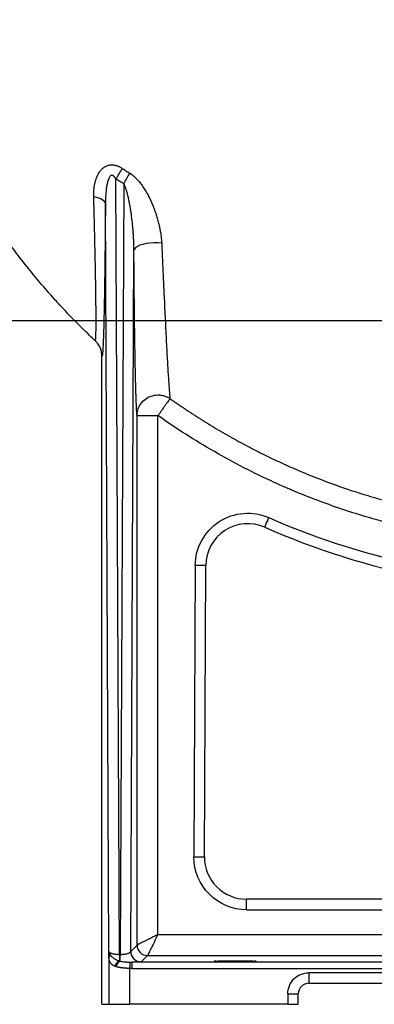
# Model space of a CAD drawing. Extents: x -1920 to 10040, y 0 to 6534.
# Drawn here: x 8060 to 8229, y 2342 to 2810 of the extents above; entities that cross this region are included whole.
import ezdxf

# ---------------------------------------------------------------- set-up
doc = ezdxf.new("R2010")
doc.units = 0
doc.header["$LTSCALE"] = 5
doc.header["$MEASUREMENT"] = 0
doc.layers.get('0').update_dxf_attribs({"linetype": 'CONTINUOUS'})
doc.styles.add('ISO', font='GENISO.SHX')
doc.dimstyles.new('GEN-ISO', dxfattribs={"dimtxt": 50, "dimasz": 50, "dimexe": 40, "dimexo": 1, "dimgap": 30, "dimtad": 0, "dimtih": 1, "dimtoh": 1, "dimdec": 1, "dimdsep": 46, "dimtxsty": 'ISO', "dimcen": 2, "dimclrd": 256, "dimclre": 256, "dimclrt": 2, "dimadec": 0, "dimazin": 0, "dimtp": 0.1, "dimtm": 0.1, "dimtfac": 0.05, "dimtdec": 1, "dimtix": 1, "dimtmove": 2, "dimatfit": 3, "dimfxl": 0, "dimtolj": 1, "dimarcsym": 0})

# ---------------------------------------------------------------- blocks, each defined once
blk = doc.blocks.new('*D136')
at = {"color": 3, "lineweight": 25}
for p, q in [((8324.82, 2667.16), (7882.62, 2667.16)), ((7907.62, 2632.16), (7907.62, 2376.96)), ((8049.72, 2341.96), (7882.62, 2341.96))]:
    blk.add_line(p, q, dxfattribs=at)
at = {"color": 3}
for points in [[(7913.46, 2632.16), (7901.79, 2632.16), (7907.62, 2667.16)], [(7901.79, 2376.96), (7913.46, 2376.96), (7907.62, 2341.96)]]:
    blk.add_solid(points, dxfattribs=at)
at = {"color": 2, "insert": (7852.62, 2504.56), "char_height": 50, "attachment_point": 5, "rotation": 90, "style": 'ISO'}
blk.add_mtext('\\A1;12.8', dxfattribs=at)

msp = doc.modelspace()

# ---------------------------------------------------------------- linework, layer by layer
for p, q in [((8107.38, 2365.71), (8105.69, 2734.6)), ((8109.44, 2732.35), (8107.76, 2365.71)), ((8102.37, 2367.16), (8100.73, 2722.7)), ((8112.77, 2367.16), (8114.3, 2700.56)), ((8099.08, 2341.96), (8099.08, 2650.31)), ((8115.77, 2370.16), (8115.77, 2622.06)), ((8115.77, 2622.06), (8125.76, 2622.06)), ((8125.76, 2375.15), (8125.76, 2622.06)), ((8143.52, 2550.73), (8142.89, 2412.07)), ((8147.89, 2412.05), (8148.52, 2550.7)), ((8142.89, 2412.07), (8142.88, 2411.96)), ((8376.59, 2391.96), (8167.88, 2391.96)), ((8167.88, 2386.96), (8167.88, 2391.96)), ((8167.88, 2386.96), (8376.59, 2386.96)), ((8125.76, 2375.15), (8443.2, 2375.15)), ((8107.38, 2365.71), (8107.38, 2362.64)), ((8107.76, 2365.71), (8107.38, 2365.71)), ((8107.76, 2362.52), (8107.76, 2365.71)), ((8112.77, 2367.16), (8115.77, 2370.16)), ((8102.4, 2364.46), (8102.4, 2341.96)), ((8455.13, 2362.01), (8113.29, 2362.01)), ((8113.29, 2362.01), (8113.29, 2359.01)), ((8117.77, 2362.16), (8120.76, 2365.16)), ((8120.76, 2365.16), (8450.68, 2365.16)), ((8112.39, 2341.96), (8112.39, 2359.02)), ((8113.29, 2359.01), (8455.13, 2359.01)), ((8457.57, 2356.96), (8197.57, 2356.96)), ((8197.57, 2356.96), (8197.57, 2351.96)), ((8197.57, 2351.96), (8457.57, 2351.96)), ((8187.57, 2346.96), (8187.57, 2341.96)), ((8187.57, 2346.96), (8192.57, 2346.96)), ((8192.57, 2341.96), (8192.57, 2346.96)), ((8099.08, 2341.96), (8102.4, 2341.96)), ((8102.4, 2341.96), (8112.39, 2341.96)), ((8187.57, 2341.96), (8112.39, 2341.96)), ((8187.57, 2341.96), (8192.57, 2341.96))]:
    msp.add_line(p, q)
at = {"flags": 128}
for points in [[(8095.18, 2726.26), (8096.36, 2725.98), (8097.44, 2725.64), (8098.39, 2725.24), (8099.19, 2724.79), (8099.84, 2724.3), (8100.32, 2723.79), (8100.62, 2723.25), (8100.73, 2722.7)], [(8127.51, 2704.03), (8125.68, 2704.18), (8123.8, 2704.2), (8121.94, 2704.09), (8120.17, 2703.85), (8118.54, 2703.5), (8117.11, 2703.05), (8115.94, 2702.51), (8115.06, 2701.9), (8114.51, 2701.24), (8114.3, 2700.56)], [(8176.57, 2568.92), (8176.61, 2569.01), (8176.73, 2569.27), (8176.91, 2569.69), (8177.16, 2570.26), (8177.47, 2570.95), (8177.82, 2571.75), (8178.19, 2572.6), (8178.59, 2573.5)], [(8148.52, 2550.7), (8148.43, 2550.7), (8148.14, 2550.71), (8147.68, 2550.71), (8147.06, 2550.71), (8146.3, 2550.71), (8145.44, 2550.72), (8144.5, 2550.72), (8143.52, 2550.73)], [(8142.89, 2412.07), (8143.86, 2412.07), (8144.8, 2412.06), (8145.66, 2412.06), (8146.42, 2412.06), (8147.04, 2412.05), (8147.5, 2412.05), (8147.79, 2412.05), (8147.89, 2412.05)], [(8112.39, 2359.02), (8112.41, 2359.58), (8112.43, 2360.12), (8112.44, 2360.63), (8112.46, 2361.07), (8112.47, 2361.44), (8112.48, 2361.73), (8112.48, 2361.93), (8112.48, 2362.02)]]:
    msp.add_lwpolyline(points, dxfattribs=at)
for centre, radius, start, end in [((8046.4, 2773.42), 70.86, 326.7847, 331.5531), ((8046.89, 2771.32), 73.69, 328.0776, 332.5742), ((8168.52, 2550.61), 20, 66.2606, 179.7367), ((8321.5, 2898.46), 360, 246.2606, 271.5667), ((8167.88, 2411.96), 20, 179.7367, 270), ((8117.77, 2367.16), 5, 180.0202, 269.9793), ((8120.77, 2370.16), 5, 180.0207, 269.9795), ((8103.69, 2364.32), 1.3, 121.0848, 173.9926), ((8109.17, 2358.98), 4.08, 116.0112, 164.8506), ((8109.73, 2358.98), 4.05, 119.0913, 167.6326), ((8197.57, 2346.96), 5, 90, 180)]:
    msp.add_arc(centre, radius, start, end)
msp.add_ellipse((8162.57, 2362.48), major_axis=(10, 0), ratio=0.017455)
for points, knots in [([(8095.91, 2657.61), (8095.45, 2658.04), (8093.62, 2659.77), (8090.08, 2663.17), (8085.37, 2667.9), (8080.68, 2672.81), (8073.12, 2681.05), (8063.09, 2692.88), (8051, 2709.07), (8040.85, 2724.6), (8022.68, 2755.53), (8009.99, 2785.11), (8002.47, 2814.73), (8001.06, 2821.25), (8000.32, 2824.95)], [0.7427091, 0.7427091, 0.7427091, 0.7427091, 0.744552, 0.75, 0.7569463, 0.7638927, 0.7697152, 0.7894305, 0.8091457, 0.8288609, 0.8439611, 0.9145073, 0.9230318, 0.9341589, 0.9341589, 0.9341589, 0.9341589]), ([(8095.18, 2726.26), (8095.18, 2726.44), (8095.17, 2726.79), (8095.17, 2727.31), (8095.18, 2727.82), (8095.2, 2728.33), (8095.22, 2728.83), (8095.28, 2729.68), (8095.41, 2730.84), (8095.67, 2732.34), (8096.02, 2733.78), (8096.65, 2735.66), (8097.53, 2737.45), (8098.74, 2739.01), (8099.84, 2740.03), (8101.12, 2740.8), (8102.37, 2741.2), (8103.47, 2741.33), (8104.29, 2741.31), (8105.05, 2741.21), (8105.7, 2741.06), (8106.32, 2740.86), (8106.92, 2740.63), (8107.51, 2740.35), (8108.11, 2740.03), (8108.51, 2739.78), (8108.71, 2739.66)], [0, 0, 0, 0, 0.021318, 0.042441, 0.063374, 0.084122, 0.10469, 0.125084, 0.18831, 0.249217, 0.31306, 0.37374, 0.4984, 0.56336, 0.623595, 0.687818, 0.748838, 0.784679, 0.820685, 0.847182, 0.874213, 0.898082, 0.922476, 0.94752, 0.973326, 1, 1, 1, 1]), ([(8105.69, 2734.6), (8105.64, 2734.69), (8105.54, 2734.86), (8105.39, 2735.1), (8105.24, 2735.33), (8105.09, 2735.53), (8104.94, 2735.7), (8104.79, 2735.86), (8104.64, 2735.99), (8104.49, 2736.1), (8104.32, 2736.21), (8104.1, 2736.3), (8103.85, 2736.33), (8103.6, 2736.29), (8103.3, 2736.16), (8102.96, 2735.87), (8102.62, 2735.39), (8102.3, 2734.77), (8102, 2734), (8101.75, 2733.15), (8101.53, 2732.24), (8101.29, 2730.98), (8101.05, 2729.23), (8100.88, 2727.36), (8100.79, 2725.66), (8100.74, 2724.22), (8100.74, 2723.22), (8100.73, 2722.7)], [0, 0, 0, 0, 0.018126, 0.035148, 0.05109, 0.06598, 0.079856, 0.092762, 0.104754, 0.115901, 0.126289, 0.142956, 0.158462, 0.173691, 0.189574, 0.218015, 0.252591, 0.292502, 0.340078, 0.395691, 0.446404, 0.502891, 0.616948, 0.751248, 0.827288, 0.910202, 1, 1, 1, 1]), ([(8108.71, 2739.66), (8109.01, 2739.46), (8109.61, 2739.07), (8110.51, 2738.5), (8111.41, 2737.93), (8112.01, 2737.56), (8112.3, 2737.38)], [0, 0, 0, 0, 0.254022, 0.50536, 0.754018, 1, 1, 1, 1]), ([(8112.3, 2737.38), (8112.4, 2737.32), (8112.58, 2737.2), (8112.86, 2737.01), (8113.14, 2736.82), (8113.42, 2736.61), (8113.7, 2736.39), (8113.97, 2736.17), (8114.46, 2735.76), (8115.14, 2735.13), (8116.24, 2733.99), (8117.54, 2732.43), (8118.92, 2730.48), (8120.19, 2728.42), (8121.7, 2725.64), (8123.02, 2722.75), (8124.15, 2719.81), (8124.91, 2717.58), (8125.59, 2715.33), (8126.18, 2713.07), (8126.67, 2710.81), (8127.01, 2708.91), (8127.22, 2707.4), (8127.35, 2706.25), (8127.45, 2705.13), (8127.49, 2704.4), (8127.51, 2704.03)], [0, 0, 0, 0, 0.008667, 0.017452, 0.02636, 0.0354, 0.044575, 0.053893, 0.063359, 0.0941, 0.126252, 0.18704, 0.25203, 0.313031, 0.376556, 0.500629, 0.562875, 0.625491, 0.688216, 0.750491, 0.813334, 0.874918, 0.907028, 0.938561, 0.969543, 1, 1, 1, 1]), ([(8114.3, 2700.56), (8114.3, 2700.81), (8114.3, 2701.32), (8114.29, 2702.09), (8114.27, 2702.91), (8114.25, 2703.76), (8114.21, 2704.97), (8114.13, 2706.61), (8114.01, 2708.52), (8113.86, 2710.59), (8113.62, 2713.28), (8113.3, 2716.13), (8112.93, 2718.8), (8112.62, 2720.84), (8112.28, 2722.78), (8111.88, 2724.81), (8111.44, 2726.74), (8111.03, 2728.26), (8110.71, 2729.29), (8110.5, 2729.92), (8110.29, 2730.5), (8110.08, 2731.03), (8109.87, 2731.52), (8109.66, 2731.96), (8109.51, 2732.23), (8109.44, 2732.35)], [0, 0, 0, 0, 0.0228484, 0.046773, 0.0717745, 0.0978533, 0.1250099, 0.1833315, 0.2499058, 0.3014815, 0.3748898, 0.4998647, 0.5666147, 0.6247076, 0.6909023, 0.7495697, 0.8167463, 0.8747136, 0.8966737, 0.9172609, 0.9364841, 0.9543542, 0.9708847, 0.9860926, 1, 1, 1, 1]), ([(8095.91, 2657.61), (8095.92, 2657.6), (8095.93, 2657.6), (8095.94, 2657.6), (8095.96, 2657.61), (8095.97, 2657.64), (8095.99, 2657.67), (8096, 2657.71), (8096.01, 2657.76), (8096.03, 2657.83), (8096.04, 2657.9), (8096.05, 2657.99), (8096.07, 2658.08), (8096.08, 2658.19), (8096.09, 2658.3), (8096.1, 2658.43), (8096.11, 2658.56), (8096.12, 2658.71), (8096.15, 2659.03), (8096.18, 2659.6), (8096.21, 2660.54), (8096.24, 2661.66), (8096.26, 2663.36), (8096.28, 2665.9), (8096.28, 2669.51), (8096.25, 2673.66), (8096.2, 2678.25), (8096.13, 2683.29), (8096.04, 2688.66), (8095.93, 2694.39), (8095.84, 2699.02), (8095.76, 2702.4), (8095.72, 2704.41), (8095.67, 2706.44), (8095.63, 2708.52), (8095.58, 2710.63), (8095.52, 2712.77), (8095.47, 2714.94), (8095.42, 2717.15), (8095.36, 2719.38), (8095.3, 2721.65), (8095.24, 2723.94), (8095.2, 2725.49), (8095.18, 2726.26)], [0, 0, 0, 0, 0.007377, 0.014758, 0.022145, 0.029537, 0.036933, 0.044333, 0.051736, 0.059143, 0.066553, 0.073965, 0.081379, 0.088795, 0.096213, 0.103631, 0.111049, 0.118467, 0.125885, 0.157029, 0.188373, 0.2199, 0.251588, 0.313678, 0.376834, 0.438591, 0.501582, 0.563264, 0.626197, 0.68803, 0.751142, 0.771129, 0.791259, 0.811531, 0.831941, 0.852489, 0.873172, 0.893988, 0.914936, 0.936013, 0.957217, 0.978547, 1, 1, 1, 1]), ([(8100.73, 2722.7), (8100.73, 2722.28), (8100.72, 2721.44), (8100.72, 2720.19), (8100.71, 2718.94), (8100.69, 2717.71), (8100.68, 2716.48), (8100.67, 2715.27), (8100.66, 2714.06), (8100.65, 2712.87), (8100.64, 2711.69), (8100.63, 2710.51), (8100.62, 2709.35), (8100.61, 2708.19), (8100.6, 2707.05), (8100.59, 2705.92), (8100.58, 2704.79), (8100.56, 2703.68), (8100.55, 2702.58), (8100.54, 2701.48), (8100.53, 2700.4), (8100.52, 2699.33), (8100.5, 2698.26), (8100.49, 2697.21), (8100.48, 2696.17), (8100.44, 2693.29), (8100.38, 2688.71), (8100.29, 2682.66), (8100.2, 2677), (8100.09, 2671.71), (8099.98, 2666.91), (8099.87, 2662.59), (8099.75, 2658.86), (8099.64, 2656.25), (8099.55, 2654.5), (8099.49, 2653.36), (8099.42, 2652.39), (8099.37, 2651.75), (8099.32, 2651.33), (8099.29, 2651.07), (8099.26, 2650.85), (8099.23, 2650.66), (8099.2, 2650.51), (8099.17, 2650.4), (8099.14, 2650.33), (8099.11, 2650.3), (8099.09, 2650.3), (8099.08, 2650.31)], [0, 0, 0, 0, 0.010908, 0.021766, 0.032575, 0.043335, 0.054047, 0.064712, 0.07533, 0.085902, 0.096429, 0.106911, 0.117349, 0.127744, 0.138096, 0.148407, 0.158677, 0.168906, 0.179096, 0.189248, 0.199361, 0.209438, 0.219478, 0.229483, 0.239453, 0.249389, 0.312704, 0.374643, 0.437672, 0.499477, 0.562553, 0.624572, 0.687361, 0.749343, 0.780678, 0.811824, 0.842845, 0.873807, 0.887886, 0.901936, 0.915963, 0.929974, 0.943974, 0.957971, 0.971969, 0.985977, 1, 1, 1, 1]), ([(8127.51, 2704.03), (8127.52, 2703.61), (8127.56, 2702.77), (8127.62, 2701.53), (8127.67, 2700.28), (8127.73, 2699.04), (8127.78, 2697.81), (8127.84, 2696.59), (8127.89, 2695.37), (8127.95, 2694.16), (8128, 2692.95), (8128.06, 2691.75), (8128.11, 2690.56), (8128.16, 2689.38), (8128.22, 2688.21), (8128.27, 2687.04), (8128.32, 2685.88), (8128.38, 2684.73), (8128.43, 2683.58), (8128.48, 2682.45), (8128.53, 2681.32), (8128.59, 2680.21), (8128.71, 2677.47), (8128.92, 2673.2), (8129.19, 2667.55), (8129.46, 2662.16), (8129.72, 2657.03), (8129.97, 2652.24), (8130.22, 2647.76), (8130.46, 2643.66), (8130.65, 2640.58), (8130.79, 2638.34), (8130.9, 2636.78), (8131.01, 2635.35), (8131.09, 2634.26), (8131.16, 2633.44), (8131.2, 2632.86), (8131.25, 2632.32), (8131.3, 2631.81), (8131.34, 2631.33), (8131.39, 2630.89), (8131.43, 2630.49), (8131.46, 2630.25), (8131.47, 2630.13)], [0, 0, 0, 0, 0.012086, 0.024155, 0.036205, 0.048235, 0.060246, 0.072237, 0.084206, 0.096154, 0.108079, 0.119982, 0.131861, 0.143716, 0.155546, 0.167351, 0.179131, 0.190884, 0.20261, 0.214309, 0.225979, 0.237621, 0.249234, 0.312133, 0.374156, 0.437117, 0.499098, 0.561754, 0.623445, 0.686633, 0.748888, 0.780475, 0.811879, 0.843079, 0.874052, 0.889921, 0.905763, 0.921572, 0.937345, 0.953078, 0.968767, 0.984409, 1, 1, 1, 1]), ([(8115.77, 2622.06), (8115.76, 2622.13), (8115.75, 2622.26), (8115.73, 2622.47), (8115.71, 2622.69), (8115.7, 2622.92), (8115.68, 2623.17), (8115.66, 2623.42), (8115.65, 2623.68), (8115.63, 2623.96), (8115.61, 2624.24), (8115.6, 2624.53), (8115.58, 2624.84), (8115.56, 2625.15), (8115.55, 2625.48), (8115.53, 2625.81), (8115.5, 2626.47), (8115.45, 2627.49), (8115.39, 2628.98), (8115.33, 2630.61), (8115.26, 2632.94), (8115.16, 2636.18), (8115.06, 2640.49), (8114.95, 2645.22), (8114.86, 2650.29), (8114.77, 2655.73), (8114.68, 2661.46), (8114.6, 2667.49), (8114.55, 2672.33), (8114.51, 2675.85), (8114.49, 2677.94), (8114.47, 2680.06), (8114.45, 2682.22), (8114.43, 2684.4), (8114.41, 2686.61), (8114.39, 2688.86), (8114.37, 2691.14), (8114.35, 2693.45), (8114.33, 2695.79), (8114.32, 2698.16), (8114.3, 2699.76), (8114.3, 2700.56)], [0, 0, 0, 0, 0.008308, 0.016616, 0.024927, 0.033239, 0.041555, 0.049876, 0.058202, 0.066534, 0.074873, 0.08322, 0.091576, 0.099942, 0.108319, 0.116707, 0.125108, 0.156023, 0.18703, 0.218173, 0.249496, 0.311949, 0.375108, 0.43703, 0.49977, 0.561889, 0.624937, 0.687053, 0.7502, 0.770353, 0.79061, 0.810975, 0.831453, 0.852051, 0.872773, 0.893624, 0.91461, 0.935736, 0.957006, 0.978426, 1, 1, 1, 1]), ([(8099.08, 2650.31), (8099.08, 2650.42), (8099.07, 2650.63), (8099.06, 2650.96), (8099.03, 2651.29), (8098.99, 2651.62), (8098.94, 2651.96), (8098.88, 2652.29), (8098.81, 2652.63), (8098.72, 2652.96), (8098.62, 2653.3), (8098.51, 2653.63), (8098.39, 2653.96), (8098.18, 2654.47), (8097.82, 2655.19), (8097.26, 2656.09), (8096.66, 2656.85), (8096.19, 2657.35), (8095.97, 2657.56), (8095.91, 2657.61)], [0, 0, 0, 0, 0.03962, 0.07968, 0.120165, 0.161058, 0.202339, 0.24399, 0.285988, 0.328313, 0.370941, 0.413848, 0.457008, 0.500395, 0.616401, 0.750573, 0.889212, 0.971814, 1, 1, 1, 1]), ([(8115.77, 2622.06), (8115.77, 2622.11), (8115.77, 2622.22), (8115.77, 2622.43), (8115.79, 2622.68), (8115.81, 2623.01), (8115.86, 2623.4), (8115.95, 2623.96), (8116.15, 2624.76), (8116.53, 2625.87), (8117.28, 2627.34), (8118.73, 2629.17), (8120.77, 2630.67), (8123.45, 2631.72), (8125.63, 2631.95), (8127.38, 2631.76), (8128.29, 2631.57), (8129.11, 2631.32), (8129.83, 2631.04), (8130.46, 2630.74), (8131, 2630.44), (8131.32, 2630.23), (8131.47, 2630.13)], [0, 0, 0, 0, 0.007464, 0.014961, 0.030049, 0.042929, 0.060584, 0.086583, 0.122868, 0.175833, 0.250358, 0.353636, 0.500001, 0.595612, 0.749586, 0.795912, 0.838721, 0.878013, 0.913787, 0.946043, 0.974781, 1, 1, 1, 1]), ([(8131.47, 2630.13), (8131.47, 2630.11), (8131.45, 2630.09), (8131.41, 2630.04), (8131.37, 2629.98), (8131.33, 2629.91), (8131.27, 2629.84), (8131.22, 2629.76), (8131.15, 2629.67), (8131.09, 2629.58), (8131.01, 2629.47), (8130.93, 2629.36), (8130.72, 2629.06), (8130.29, 2628.46), (8129.68, 2627.59), (8129.11, 2626.79), (8128.67, 2626.17), (8128.2, 2625.5), (8127.73, 2624.84), (8127.23, 2624.14), (8126.82, 2623.55), (8126.45, 2623.04), (8126.13, 2622.58), (8125.89, 2622.24), (8125.76, 2622.06)], [0, 0, 0, 0, 0.0215418, 0.0431247, 0.0647667, 0.0864852, 0.108297, 0.1302187, 0.1522659, 0.1744541, 0.1967976, 0.2193105, 0.2420058, 0.366534, 0.499888, 0.5632402, 0.6300541, 0.6917094, 0.7580414, 0.8163413, 0.8818819, 0.9124855, 0.9518579, 1, 1, 1, 1]), ([(8131.47, 2630.13), (8131.96, 2629.78), (8132.93, 2629.1), (8134.39, 2628.09), (8135.85, 2627.08), (8137.32, 2626.08), (8138.79, 2625.09), (8140.27, 2624.11), (8141.76, 2623.13), (8143.25, 2622.16), (8144.74, 2621.21), (8146.24, 2620.26), (8147.74, 2619.32), (8149.25, 2618.38), (8150.76, 2617.46), (8154.65, 2615.11), (8160.82, 2611.53), (8169.23, 2606.98), (8177.3, 2602.91), (8187.09, 2598.3), (8199.25, 2593.09), (8213.82, 2587.66), (8228.83, 2582.89), (8243.8, 2578.9), (8256.84, 2576.06), (8266.94, 2574.25), (8277.74, 2572.57), (8290, 2571.1), (8302.06, 2570.22), (8310.12, 2569.87), (8315.15, 2569.73), (8319.21, 2569.68), (8321.99, 2569.67), (8323.94, 2569.68), (8325.63, 2569.68), (8327.48, 2569.68), (8329.5, 2569.68), (8331.77, 2569.68), (8334.3, 2569.69), (8337.09, 2569.69), (8343.39, 2569.69), (8353.27, 2569.7), (8362.13, 2569.7), (8366.64, 2569.7)], [0, 0, 0, 0, 0.007179, 0.014356, 0.021531, 0.028703, 0.035873, 0.043041, 0.050206, 0.057369, 0.06453, 0.071689, 0.078845, 0.086, 0.093152, 0.100303, 0.141017, 0.179602, 0.216077, 0.250455, 0.310683, 0.376098, 0.438691, 0.501417, 0.563618, 0.600329, 0.625666, 0.695928, 0.749814, 0.771975, 0.793695, 0.810766, 0.821135, 0.827327, 0.834369, 0.841616, 0.849713, 0.858862, 0.86907, 0.880342, 0.892682, 0.945369, 1, 1, 1, 1]), ([(8366.64, 2559.83), (8356.08, 2559.82), (8345.51, 2559.82), (8332.31, 2559.81), (8329.66, 2559.81), (8325.7, 2559.8), (8324.38, 2559.8), (8321.74, 2559.8), (8320.42, 2559.8), (8316.46, 2559.83), (8313.83, 2559.88), (8308.57, 2560.05), (8305.95, 2560.16), (8292.85, 2560.88), (8282.44, 2561.94), (8261.77, 2564.99), (8251.5, 2566.99), (8231.12, 2571.93), (8220.99, 2574.88), (8205.92, 2580.07), (8200.92, 2581.92), (8194.69, 2584.41), (8193.44, 2584.91), (8190.95, 2585.94), (8189.71, 2586.46), (8186, 2588.04), (8183.54, 2589.13), (8171.33, 2594.69), (8161.84, 2599.57), (8143.4, 2610.18), (8134.45, 2615.91), (8125.76, 2622.06)], [0, 0, 0, 0, 0.125, 0.125, 0.15625, 0.15625, 0.171875, 0.171875, 0.1875, 0.1875, 0.21875, 0.21875, 0.25, 0.25, 0.375, 0.375, 0.5, 0.5, 0.625, 0.625, 0.6875, 0.6875, 0.703125, 0.703125, 0.71875, 0.71875, 0.75, 0.75, 0.875, 0.875, 1, 1, 1, 1]), ([(8143.52, 2550.73), (8143.56, 2559.15), (8147.84, 2566.99), (8161.97, 2576.17), (8170.88, 2576.89), (8178.59, 2573.5)], [0, 0, 0, 0, 0.5, 0.5, 1, 1, 1, 1]), ([(8167.88, 2386.96), (8161.25, 2386.96), (8154.9, 2389.59), (8145.52, 2398.97), (8142.88, 2405.33), (8142.88, 2411.96)], [0, 0, 0, 0, 0.5, 0.5, 1, 1, 1, 1]), ([(8125.76, 2375.15), (8125.65, 2375.1), (8125.44, 2374.99), (8125.13, 2374.84), (8124.85, 2374.7), (8124.59, 2374.57), (8124.36, 2374.45), (8124.15, 2374.35), (8123.69, 2374.12), (8123.01, 2373.78), (8122.08, 2373.31), (8121.19, 2372.87), (8120.32, 2372.43), (8119.5, 2372.03), (8118.49, 2371.52), (8117.41, 2370.98), (8116.68, 2370.62), (8116.32, 2370.43), (8116.16, 2370.35), (8116.02, 2370.28), (8115.91, 2370.23), (8115.84, 2370.19), (8115.78, 2370.16), (8115.77, 2370.16), (8115.77, 2370.16)], [0, 0, 0, 0, 0.022593, 0.04351, 0.062751, 0.080315, 0.096203, 0.110415, 0.122951, 0.191375, 0.25221, 0.320994, 0.384909, 0.453104, 0.517768, 0.649077, 0.77193, 0.805175, 0.838164, 0.870917, 0.903455, 0.935801, 0.967975, 1, 1, 1, 1]), ([(8125.76, 2375.15), (8125.12, 2373.86), (8124.47, 2372.57), (8123.27, 2370.17), (8122.72, 2369.07), (8121.8, 2367.22), (8121.43, 2366.48), (8120.91, 2365.46), (8120.78, 2365.18), (8120.76, 2365.16)], [0, 0, 0, 0, 0.25, 0.25, 0.5, 0.5, 0.75, 0.75, 1, 1, 1, 1]), ([(8102.37, 2367.16), (8102.37, 2367.14), (8102.38, 2367.09), (8102.39, 2367.03), (8102.42, 2366.98), (8102.44, 2366.94), (8102.49, 2366.86), (8102.58, 2366.76), (8102.81, 2366.57), (8103.2, 2366.36), (8103.86, 2366.13), (8104.63, 2365.95), (8105.36, 2365.83), (8105.91, 2365.78), (8106.27, 2365.75), (8106.64, 2365.72), (8107.01, 2365.71), (8107.26, 2365.71), (8107.38, 2365.71)], [0, 0, 0, 0, 0.031462, 0.059637, 0.084525, 0.106125, 0.124438, 0.193613, 0.25508, 0.396908, 0.521806, 0.652847, 0.77482, 0.820797, 0.86623, 0.911193, 0.955757, 1, 1, 1, 1]), ([(8102.37, 2367.16), (8102.38, 2366.87), (8102.44, 2366.58), (8102.67, 2366), (8102.83, 2365.71), (8103.02, 2365.43)], [0, 0, 0, 0, 0.5, 0.5, 1, 1, 1, 1]), ([(8102.4, 2364.46), (8102.39, 2364.59), (8102.39, 2364.88), (8102.39, 2365.32), (8102.38, 2365.82), (8102.38, 2366.43), (8102.37, 2366.89), (8102.37, 2367.16)], [0, 0, 0, 0, 0.154013, 0.3206751, 0.5000232, 0.7049293, 1, 1, 1, 1]), ([(8107.76, 2365.71), (8107.82, 2365.71), (8107.96, 2365.71), (8108.17, 2365.71), (8108.37, 2365.72), (8108.58, 2365.73), (8108.78, 2365.74), (8108.98, 2365.76), (8109.18, 2365.77), (8109.38, 2365.79), (8109.83, 2365.84), (8110.5, 2365.95), (8111.28, 2366.13), (8111.94, 2366.36), (8112.33, 2366.57), (8112.56, 2366.76), (8112.67, 2366.88), (8112.74, 2367.02), (8112.76, 2367.11), (8112.77, 2367.16)], [0, 0, 0, 0, 0.024548, 0.049185, 0.073924, 0.098779, 0.123761, 0.148885, 0.174161, 0.199603, 0.225223, 0.347188, 0.478232, 0.603123, 0.744954, 0.806414, 0.875593, 0.927527, 1, 1, 1, 1]), ([(8105.23, 2360.04), (8105.16, 2360.07), (8105.03, 2360.13), (8104.83, 2360.22), (8104.65, 2360.32), (8104.47, 2360.41), (8104.3, 2360.52), (8104.14, 2360.62), (8103.99, 2360.73), (8103.85, 2360.84), (8103.71, 2360.96), (8103.58, 2361.08), (8103.46, 2361.21), (8103.35, 2361.34), (8103.24, 2361.47), (8103.15, 2361.6), (8102.97, 2361.88), (8102.74, 2362.32), (8102.58, 2362.86), (8102.48, 2363.32), (8102.44, 2363.69), (8102.41, 2364.07), (8102.4, 2364.33), (8102.4, 2364.46)], [0, 0, 0, 0, 0.034675, 0.069118, 0.103337, 0.13734, 0.171135, 0.20473, 0.238133, 0.271352, 0.304397, 0.337275, 0.369996, 0.402568, 0.435001, 0.467303, 0.499485, 0.625225, 0.749297, 0.814616, 0.878104, 0.939861, 1, 1, 1, 1]), ([(8103.02, 2365.43), (8103.22, 2365.12), (8103.49, 2364.83), (8103.96, 2364.41), (8104.13, 2364.28), (8104.47, 2364.02), (8104.65, 2363.9), (8105.21, 2363.54), (8105.62, 2363.33), (8106.46, 2362.95), (8106.9, 2362.78), (8107.38, 2362.64)], [0, 0, 0, 0, 0.25, 0.25, 0.375, 0.375, 0.5, 0.5, 0.75, 0.75, 1, 1, 1, 1]), ([(8107.76, 2362.52), (8108.12, 2362.44), (8108.51, 2362.36), (8109.29, 2362.24), (8109.68, 2362.19), (8110.28, 2362.13), (8110.48, 2362.11), (8110.89, 2362.08), (8111.09, 2362.07), (8111.69, 2362.04), (8112.09, 2362.02), (8112.48, 2362.02)], [0, 0, 0, 0, 0.25, 0.25, 0.5, 0.5, 0.625, 0.625, 0.75, 0.75, 1, 1, 1, 1]), ([(8117.77, 2362.16), (8117.74, 2362.13), (8117.31, 2362.1), (8116.14, 2362.06), (8115.67, 2362.05), (8114.58, 2362.03), (8113.96, 2362.02), (8113.29, 2362.01)], [0, 0, 0, 0, 0.5, 0.5, 0.75, 0.75, 1, 1, 1, 1]), ([(8112.39, 2359.02), (8112.29, 2359.03), (8112.07, 2359.03), (8111.75, 2359.04), (8111.43, 2359.05), (8111.12, 2359.07), (8110.81, 2359.08), (8110.51, 2359.1), (8110.22, 2359.12), (8109.93, 2359.14), (8109.64, 2359.16), (8109.37, 2359.19), (8109.1, 2359.22), (8108.72, 2359.26), (8108.25, 2359.32), (8107.69, 2359.4), (8107.17, 2359.5), (8106.67, 2359.6), (8106.2, 2359.72), (8105.91, 2359.81), (8105.77, 2359.85)], [0, 0, 0, 0, 0.044628, 0.088709, 0.132244, 0.175236, 0.217685, 0.259595, 0.300967, 0.341803, 0.382106, 0.421878, 0.461121, 0.499837, 0.586773, 0.672231, 0.756247, 0.838856, 0.920094, 1, 1, 1, 1]), ([(8187.57, 2346.96), (8187.57, 2349.61), (8188.62, 2352.15), (8192.37, 2355.91), (8194.92, 2356.96), (8197.57, 2356.96)], [0, 0, 0, 0, 0.5, 0.5, 1, 1, 1, 1])]:
    msp.add_open_spline(points, degree=3, knots=knots)
for points in [[(8109.44, 2732.35), (8108.18, 2733.09), (8106.93, 2733.84), (8105.69, 2734.6)], [(8178.59, 2573.5), (8226.62, 2552.37), (8278.75, 2542.16), (8331.21, 2543.59)], [(8107.38, 2362.64), (8107.5, 2362.6), (8107.62, 2362.56), (8107.76, 2362.52)], [(8112.48, 2362.02), (8112.76, 2362.01), (8113.02, 2362.01), (8113.29, 2362.01)], [(8105.77, 2359.85), (8105.58, 2359.91), (8105.4, 2359.97), (8105.23, 2360.04)], [(8113.29, 2359.01), (8112.99, 2359.01), (8112.69, 2359.02), (8112.39, 2359.02)]]:
    msp.add_open_spline(points, degree=3)

# ---------------------------------------------------------------- dimensions: what is measured, and where the dimension line sits
dim = msp.add_linear_dim(base=(7907.62, 2341.96), p1=(8325.82, 2667.16), p2=(8050.72, 2341.96), angle=90, dimstyle='GEN-ISO', override={"dimasz": 35, "dimexe": 25, "dimtad": 1, "dimtih": 0, "dimtoh": 0, "dimlfac": 0.03937, "dimclrd": 3, "dimclre": 3, "dimadec": 2, "dimazin": 2, "dimlwd": 25, "dimlwe": 25})
dim.commit()
dim.dimension.update_dxf_attribs({"geometry": '*D136', "text_midpoint": (7852.62, 2504.56)})

doc.saveas('drawing.dxf')
